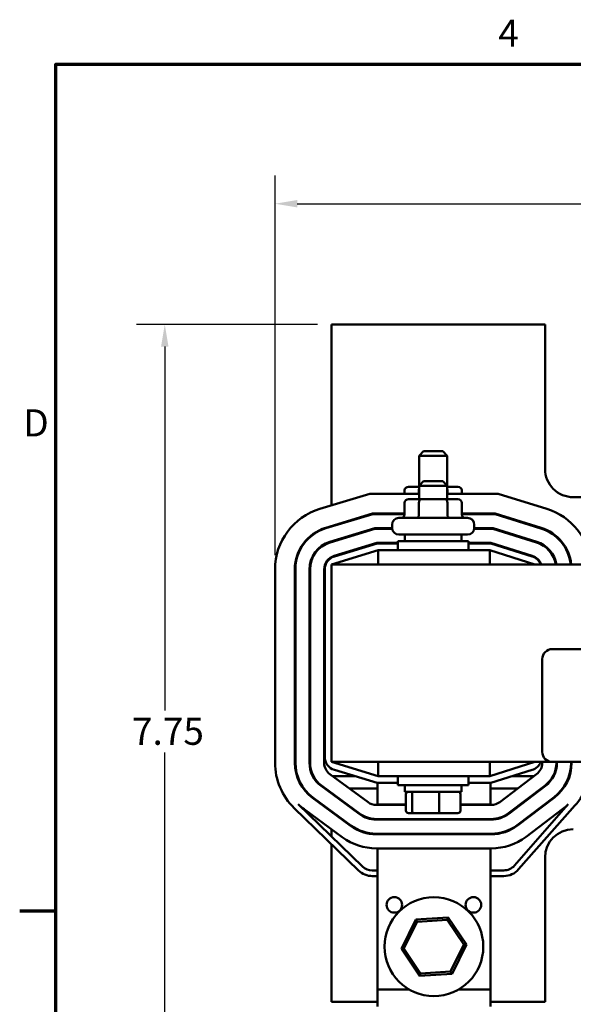
# Model space of a CAD drawing. Units: inches. Extents: x 0.05 to 2.15, y 0.02 to 1.67.
# Drawn here: x 0.06 to 0.3, y 1.23 to 1.67 of the extents above; entities that cross this region are included whole.
import ezdxf

# ---------------------------------------------------------------- set-up
doc = ezdxf.new("R2010")
doc.units = ezdxf.units.IN
doc.header["$LTSCALE"] = 0.1
doc.header["$MEASUREMENT"] = 0
doc.layers.get('0').update_dxf_attribs({"lineweight": 25})
for name, color, linetype, lineweight in [('Border (ANSI)', 7, 'Continuous', 70), ('Dimension (ANSI)', 7, 'Continuous', 25), ('Visible (ANSI)', 7, 'Continuous', 50)]:
    doc.layers.add(name, color=color, linetype=linetype, lineweight=lineweight)
doc.styles.add('Note Text (ANSI)', font='tahoma.ttf')
doc.dimstyles.new('Default (ANSI)', dxfattribs={"dimscale": 0.1, "dimtxt": 0.1200000047683716, "dimasz": 0.0984251946210861, "dimexe": 0.125, "dimexo": 0.0625, "dimgap": 0.031496062992126, "dimtad": 0, "dimtih": 1, "dimtoh": 1, "dimrnd": 1e-08, "dimzin": 4, "dimdsep": 46, "dimtxsty": 'Note Text (ANSI)', "dimcen": 0.09, "dimdle": 0.3937007874015748, "dimclrd": 256, "dimclre": 256, "dimclrt": 256, "dimadec": 0, "dimazin": 1, "dimtfac": 1, "dimtofl": 0, "dimtmove": 0, "dimatfit": 3, "dimfxl": 1, "dimtolj": 1, "dimtzin": 4, "dimlwd": -1, "dimlwe": -1, "dimarcsym": 0})

# ---------------------------------------------------------------- blocks, each defined once
blk = doc.blocks.new('Borders Default Border')
at = {"layer": 'Border (ANSI)'}
blk.add_line((0.74999998873613, 12.7499993391863), (0.5900000024029592, 12.7499993391863), dxfattribs=at)
at = {"layer": 'Border (ANSI)', "flags": 128}
blk.add_lwpolyline([(0.74999998873613, 0.4999999924907534), (0.74999998873613, 16.49999993992603), (21.24999939926027, 16.49999993992603), (21.24999939926027, 0.4999999924907534), (0.74999998873613, 0.4999999924907534)], dxfattribs=at)
at = {"layer": 'Border (ANSI)', "char_height": 0.1200000014830762, "attachment_point": 7, "style": 'Note Text (ANSI)'}
for s, insert in [('4', (2.708143697873929, 16.53999999999999)), ('D', (0.6060356862317248, 14.81499999925846))]:
    blk.add_mtext(s, dxfattribs=dict(at, insert=insert))
blk = doc.blocks.new('*D27')
at = {"layer": 'Defpoints', "color": 0, "transparency": 16777216}
for p in [(0.1231970095276653, 1.534850507301821), (0.1969972561550499, 1.534850507301821), (0.2173017748364394, 1.174288007301862)]:
    blk.add_point(p, dxfattribs=at)
at = {"layer": 'Dimension (ANSI)', "transparency": 16777216}
for p, q in [((0.1907472561550499, 1.534850507301821), (0.1106970095276653, 1.534850507301821)), ((0.1231970095276653, 1.52500798783971), (0.1231970095276653, 1.363843779889706)), ((0.1231970095276654, 1.184130526763969), (0.1231970095276653, 1.345294734713975)), ((0.2110517748364394, 1.174288007301862), (0.1106970095276654, 1.174288007301862))]:
    blk.add_line(p, q, dxfattribs=at)
for points in [[(0.1215565896173139, 1.52500798783971), (0.1248374294380167, 1.52500798783971), (0.1231970095276653, 1.534850507301821)], [(0.1215565896173139, 1.184130526763969), (0.1248374294380168, 1.184130526763969), (0.1231970095276654, 1.174288007301862)]]:
    blk.add_solid(points, dxfattribs=at)
at = {"layer": 'Dimension (ANSI)', "transparency": 16777216, "insert": (0.105035827541186, 1.360694173590492), "char_height": 0.0120000004768372, "attachment_point": 1, "style": 'Note Text (ANSI)'}
blk.add_mtext('\\A1; \\fTahoma|b0|i0;\\H0.0120;7.75', dxfattribs=at)
blk = doc.blocks.new('*D28')
at = {"layer": 'Defpoints', "color": 0, "transparency": 16777216}
for p in [(0.6719972561550503, 1.58826718127772), (0.1719972561550504, 1.426375779198328), (0.6719972561550503, 1.426394934561735)]:
    blk.add_point(p, dxfattribs=at)
at = {"layer": 'Dimension (ANSI)', "transparency": 16777216}
for p, q in [((0.1719972561550504, 1.432625779198328), (0.1719972561550504, 1.60076718127772)), ((0.6719972561550503, 1.432644934561736), (0.6719972561550503, 1.60076718127772)), ((0.181839775617159, 1.58826718127772), (0.4286997826059697, 1.58826718127772)), ((0.6621547366929416, 1.58826718127772), (0.4805248513945858, 1.58826718127772))]:
    blk.add_line(p, q, dxfattribs=at)
for points in [[(0.181839775617159, 1.589907601188073), (0.181839775617159, 1.58662676136737), (0.1719972561550504, 1.58826718127772)], [(0.6621547366929416, 1.589907601188073), (0.6621547366929416, 1.58662676136737), (0.6719972561550503, 1.58826718127772)]]:
    blk.add_solid(points, dxfattribs=at)
at = {"layer": 'Dimension (ANSI)', "transparency": 16777216, "insert": (0.4318493889051824, 1.594512983789415), "char_height": 0.0120000004768372, "attachment_point": 1, "style": 'Note Text (ANSI)'}
blk.add_mtext('\\A1; \\fTahoma|b0|i0;\\H0.0120;10.50', dxfattribs=at)

msp = doc.modelspace()

# ---------------------------------------------------------------- linework, layer by layer
at = {"layer": 'Visible (ANSI)'}
for p, q in [((0.2914972561550499, 1.534850507301819), (0.1969972561550499, 1.534850507301819)), ((0.1969972561550499, 1.534850507301819), (0.1969972561550499, 1.45472620013071)), ((0.2914972561550499, 1.470850507301818), (0.2914972561550499, 1.534850507301819)), ((0.2377472561550503, 1.478650507301833), (0.2357472561550503, 1.476650507301831)), ((0.2377472561550503, 1.478650507301833), (0.2462472561550503, 1.478650507301833)), ((0.2462472561550504, 1.478650507301833), (0.2482472561550503, 1.476650507301831)), ((0.2482472561550503, 1.476650507301831), (0.2357472561550503, 1.476650507301831)), ((0.2357472561550504, 1.463400507301833), (0.2357472561550504, 1.476650507301831)), ((0.2482472561550503, 1.463400507301833), (0.2482472561550503, 1.476650507301831)), ((0.2377472561550503, 1.465400507301926), (0.2357472561550504, 1.463400507301926)), ((0.2377472561550503, 1.465400507301926), (0.2462472561550503, 1.465400507301926)), ((0.2462472561550503, 1.465400507301926), (0.2482472561550503, 1.463400507301926)), ((0.2293532900575927, 1.461400507301831), (0.2293532900575927, 1.459850507301833)), ((0.2357472561550503, 1.462900507301833), (0.2310853402079294, 1.462900507301833)), ((0.2356657339885908, 1.461400507301834), (0.2356657339885908, 1.459850507301834)), ((0.2482472561550503, 1.463400507301926), (0.2357472561550503, 1.463400507301926)), ((0.2357472561550504, 1.457400507301926), (0.2357472561550504, 1.463400507301926)), ((0.2482472561550503, 1.457400507301926), (0.2482472561550503, 1.463400507301926)), ((0.2529091721021703, 1.462900507301833), (0.2482472561550503, 1.462900507301833)), ((0.2483097000860479, 1.461400507301834), (0.2483097000860479, 1.459850507301834)), ((0.2546412222525069, 1.461400507301831), (0.2546412222525069, 1.459850507301833)), ((0.2138839881522086, 1.459850507301906), (0.1918667090942666, 1.45316932701291)), ((0.2357472561550504, 1.459850507301906), (0.2138839881522086, 1.459850507301906)), ((0.2365330657922158, 1.457400507301928), (0.2310853402079299, 1.457400507301926)), ((0.2474449817393364, 1.457400507301928), (0.2365330657922158, 1.457400507301928)), ((0.2529091721021708, 1.457400507301926), (0.2474449817393364, 1.457400507301928)), ((0.2708125292262514, 1.459850507301906), (0.2482472561550503, 1.459850507301906)), ((0.2923489559628567, 1.453120373946715), (0.2708125292262514, 1.459850507301906)), ((0.3637472561550501, 1.458350507301819), (0.3039972561550499, 1.458350507301819)), ((0.2293532900575933, 1.455900507301925), (0.2293532900575933, 1.450650507301926)), ((0.2356657339885913, 1.455900507301929), (0.2356657339885913, 1.450650507301928)), ((0.2483097000860484, 1.455900507301929), (0.2483097000860484, 1.450650507301928)), ((0.2546412222525074, 1.455900507301925), (0.2546412222525074, 1.450650507301926)), ((0.2151823579351363, 1.451100507301906), (0.1944075050507615, 1.444796343320853)), ((0.1944800992209471, 1.444557115215368), (0.2152194542146485, 1.450850507301906)), ((0.2293532900575933, 1.451100507301906), (0.2151823579351363, 1.451100507301906)), ((0.2152194542146485, 1.450850507301906), (0.2293532900575933, 1.450850507301906)), ((0.2237972561550498, 1.450850507301831), (0.2237972561550498, 1.451100507301831)), ((0.2267972561550504, 1.449150507301926), (0.2571972561550504, 1.449150507301926)), ((0.269477183651331, 1.451100507301906), (0.2546412222525074, 1.451100507301906)), ((0.2546412222525074, 1.450850507301906), (0.2694390309206191, 1.450850507301906)), ((0.2601972561550498, 1.450850507301831), (0.2601972561550498, 1.451100507301831)), ((0.2694390309206191, 1.450850507301906), (0.2896644810246332, 1.444530054144401)), ((0.2897390497729171, 1.444768674138909), (0.269477183651331, 1.451100507301906)), ((0.216146861202454, 1.444600507301906), (0.1962949534755863, 1.438576412578183)), ((0.1963675476457719, 1.438337184472696), (0.2161839574819662, 1.444350507301906)), ((0.1969972561550498, 1.445582207640599), (0.1969972561550498, 1.44532095071231)), ((0.2238039302456312, 1.444600507301906), (0.216146861202454, 1.444600507301906)), ((0.2161839574819662, 1.444350507301906), (0.2238311981650575, 1.444350507301906)), ((0.2237972561550503, 1.444800507301926), (0.2237972561550503, 1.446150507301926)), ((0.2601633141450431, 1.444350507301906), (0.2684470599221068, 1.444350507301906)), ((0.2684852126528188, 1.444600507301906), (0.2601905820644695, 1.444600507301906)), ((0.2601972561550503, 1.444800507301926), (0.2601972561550503, 1.446150507301926)), ((0.2684470599221068, 1.444350507301906), (0.2877256935692495, 1.438325934287174)), ((0.2878002623175335, 1.43856455428168), (0.2684852126528188, 1.444600507301906)), ((0.1969972561550497, 1.438789527505108), (0.1969972561550497, 1.438528270576819)), ((0.202141336437555, 1.44035050730184), (0.2030022871150024, 1.44035050730184)), ((0.2263722561550503, 1.438850507301926), (0.2576222561550503, 1.438850507301926)), ((0.2263722561550503, 1.434850507301925), (0.2263722561550503, 1.438850507301926)), ((0.2571972561550504, 1.441800507301925), (0.2267972561550504, 1.441800507301925)), ((0.2294972561550503, 1.441800507301925), (0.2294972561550503, 1.438850507301926)), ((0.2544972561550504, 1.441800507301925), (0.2544972561550504, 1.438850507301926)), ((0.2576222561550503, 1.434850507301925), (0.2576222561550503, 1.438850507301926)), ((0.2812470599221068, 1.44035050730184), (0.2820852126528188, 1.44035050730184)), ((0.2968907424754299, 1.44035050730184), (0.2972563846895286, 1.44035050730184)), ((0.2175936161034306, 1.43485050730191), (0.1969972561550504, 1.42860050730191)), ((0.2171113644697717, 1.438100507301905), (0.1981824019004111, 1.432356481835513)), ((0.1982549960705967, 1.432117253730029), (0.217148460749284, 1.437850507301912)), ((0.2064012572966138, 1.43485050730184), (0.2072622079740612, 1.43485050730184)), ((0.2263722561550503, 1.438100507301905), (0.2171113644697718, 1.438100507301905)), ((0.217148460749284, 1.437850507301912), (0.2263722561550503, 1.437850507301912)), ((0.2669972561550504, 1.434850507301938), (0.2175936161034306, 1.434850507301938)), ((0.2175936161034306, 1.42860050730194), (0.2175936161034306, 1.434850507301938)), ((0.2674932416543065, 1.438100507301905), (0.2576222561550503, 1.438100507301905)), ((0.2576222561550503, 1.437850507301912), (0.2674550889235945, 1.437850507301912)), ((0.2869972561550504, 1.42860050730191), (0.2669972561550504, 1.43485050730191)), ((0.2669972561550504, 1.42860050730194), (0.2669972561550504, 1.434850507301938)), ((0.2674550889235945, 1.437850507301912), (0.2857869061138658, 1.432121814429953)), ((0.2858614748621498, 1.432360434424455), (0.2674932416543065, 1.438100507301905)), ((0.2770550889235944, 1.43485050730184), (0.2778932416543065, 1.43485050730184)), ((0.2932034111415628, 1.43485050730184), (0.2935400958600694, 1.43485050730184)), ((0.3010120523523512, 1.43485050730184), (0.3012907748726417, 1.43485050730184)), ((0.1719972561550504, 1.426375779198328), (0.1719972561550504, 1.340745633300463)), ((0.1807472561550504, 1.426375779198328), (0.1807472561550504, 1.340745633300463)), ((0.1809972561550504, 1.340745633300463), (0.1809972561550503, 1.426375779198328)), ((0.1872472561550504, 1.426375779198328), (0.1872472561550504, 1.340745633300463)), ((0.1874972561550503, 1.340745633300463), (0.1874972561550503, 1.426375779198328)), ((0.1937472561550504, 1.426375779198328), (0.1937472561550504, 1.340745633300463)), ((0.1939972561550504, 1.34332523540549), (0.1939972561550504, 1.426375779198334)), ((0.6469972561550505, 1.428600507301941), (0.1969972561550504, 1.428600507301941)), ((0.1969972561550503, 1.341100507301939), (0.1969972561550503, 1.428600507301941)), ((0.294739178306717, 1.39110050730194), (0.535739178306717, 1.39110050730194)), ((0.290239178306717, 1.345600507301941), (0.290239178306717, 1.38660050730194)), ((0.1969972561550504, 1.341100507301912), (0.2175936161034306, 1.334850507301913)), ((0.1969972561550503, 1.341100507301939), (0.294739178306717, 1.341100507301939)), ((0.2175936161034306, 1.341100507301939), (0.2175936161034306, 1.334850507301938)), ((0.2669972561550503, 1.334850507301913), (0.2869972561550504, 1.341100507301912)), ((0.2669972561550503, 1.341100507301939), (0.2669972561550503, 1.334850507301938)), ((0.2902472561550502, 1.340690609096067), (0.2902472561550502, 1.341100507301905)), ((0.535739178306717, 1.341100507301939), (0.2947391783067171, 1.341100507301939)), ((0.2964972561550501, 1.341100507301905), (0.2964972561550501, 1.340690609096067)), ((0.2967472561550501, 1.340690609096067), (0.2967472561550501, 1.341100507301905)), ((0.3029972561550502, 1.341100507301905), (0.3029972561550502, 1.340690609096067)), ((0.3032472561550502, 1.340690609096067), (0.3032472561550502, 1.341100507301905)), ((0.1962945069783497, 1.335710541589834), (0.2131497119056095, 1.323315415591275)), ((0.2072622079740614, 1.334850507301839), (0.1974640032923995, 1.334850507301839)), ((0.217148460749284, 1.331850507301912), (0.1982549960705967, 1.337583760873791)), ((0.2175936161034306, 1.334850507301938), (0.2669972561550503, 1.334850507301938)), ((0.2263722561550503, 1.330850507301926), (0.2263722561550503, 1.334850507301927)), ((0.2576222561550503, 1.330850507301926), (0.2576222561550503, 1.334850507301927)), ((0.2857869061138659, 1.337579200173872), (0.2674550889235945, 1.331850507301912)), ((0.271475495879928, 1.323368007289853), (0.2877704767462562, 1.335708109084014)), ((0.28663802217955, 1.334850507301839), (0.2770550889235945, 1.334850507301839)), ((0.2953310865328977, 1.334850507301839), (0.2950490981297538, 1.334850507301839)), ((0.3023399852604429, 1.334850507301839), (0.3020774445123051, 1.334850507301839)), ((0.192443647834581, 1.33047404621078), (0.2092988527618409, 1.318078920212221)), ((0.2094469627289089, 1.318280323880649), (0.192591757801649, 1.330675449879205)), ((0.2263722561550503, 1.331850507301912), (0.217148460749284, 1.331850507301912)), ((0.2173017748364392, 1.331850507301893), (0.2173017748364392, 1.322350507301893)), ((0.2263722561550503, 1.330850507301926), (0.2576222561550503, 1.330850507301926)), ((0.2294972561550503, 1.327900507301926), (0.2294972561550503, 1.330850507301926)), ((0.2544972561550503, 1.327900507301926), (0.2544972561550503, 1.330850507301926)), ((0.2674550889235945, 1.331850507301912), (0.2576222561550503, 1.331850507301912)), ((0.2673017748364392, 1.331850507301893), (0.2673017748364392, 1.322350507301893)), ((0.2915436973374623, 1.330725609071964), (0.275248716471134, 1.318385507277801)), ((0.2753996452947823, 1.31818620727732), (0.2916946261611105, 1.330526309071482)), ((0.1885927886908123, 1.325237550831725), (0.2054479936180722, 1.312842424833168)), ((0.2055961035851402, 1.313043828501593), (0.1887408986578804, 1.325438954500149)), ((0.1969972561550504, 1.327435696496559), (0.1969972561550504, 1.327125374442899)), ((0.2173017748364392, 1.32935050730184), (0.2049430419976715, 1.32935050730184)), ((0.2294972561550503, 1.327900507301926), (0.2544972561550503, 1.327900507301926)), ((0.2299580675997554, 1.319500507301925), (0.2299580675997554, 1.326900507301925)), ((0.2326316262832196, 1.319500507301929), (0.2326316262832196, 1.326900507301929)), ((0.2446708148385145, 1.319500507301929), (0.2446708148385145, 1.326900507301929)), ((0.2540364447103453, 1.319500507301927), (0.2540364447103453, 1.326900507301927)), ((0.2793753272472277, 1.32935050730184), (0.2673017748364391, 1.32935050730184)), ((0.2954678467523166, 1.325543809059428), (0.2791728658859883, 1.313203707265268)), ((0.2793237947096365, 1.313004407264784), (0.2956187755759648, 1.325344509058947)), ((0.2901419916968709, 1.32935050730184), (0.2897278892180386, 1.32935050730184)), ((0.2995524672207359, 1.32935050730184), (0.2992419959461398, 1.32935050730184)), ((0.2107084091768259, 1.294861816925659), (0.1822531683653954, 1.322431776565383)), ((0.2168524610823102, 1.322100507301906), (0.2299580675997555, 1.322100507301906)), ((0.2173017748364392, 1.322350507301853), (0.2173017748364392, 1.322100507301853)), ((0.2173017748364392, 1.322350507301893), (0.2299580675997555, 1.322350507301893)), ((0.2540364447103453, 1.322350507301893), (0.2673017748364392, 1.322350507301893)), ((0.2540364447103453, 1.322100507301906), (0.2677022752887219, 1.322100507301906)), ((0.2673017748364395, 1.322100507301853), (0.2673017748364395, 1.322350507301853)), ((0.3017954062683161, 1.322429287880295), (0.2779380391796415, 1.295229247210639)), ((0.1805135519154293, 1.320636300414884), (0.2089687927268597, 1.293066340775163)), ((0.2017452444413715, 1.307807333122541), (0.1848900395141117, 1.320202459121095)), ((0.1969972561550504, 1.319367323101444), (0.1969972561550504, 1.319057001047784)), ((0.2310575368742115, 1.318500507301926), (0.2334869349473137, 1.318500507301928)), ((0.2334869349473137, 1.318500507301928), (0.2444266542281524, 1.318500507301928)), ((0.2444266542281524, 1.318500507301928), (0.2529369754358891, 1.318500507301928)), ((0.2798175163520549, 1.293580743174133), (0.3036118880791137, 1.32070896215485)), ((0.2993919961671709, 1.320362009046895), (0.2830970153008426, 1.308021907252734)), ((0.2677022752887219, 1.315850507301906), (0.2168524610823102, 1.315850507301906)), ((0.2168524610823102, 1.315600507301906), (0.2677022752887219, 1.315600507301906)), ((0.2173017748364392, 1.31585050730185), (0.2173017748364392, 1.31560050730185)), ((0.2673017748364395, 1.31560050730185), (0.2673017748364395, 1.31585050730185)), ((0.1969972561550504, 1.311298949706329), (0.1969972561550504, 1.308146397362952)), ((0.2677022752887219, 1.309350507301906), (0.2168524610823102, 1.309350507301906)), ((0.2168524610823102, 1.309100507301905), (0.2677022752887219, 1.309100507301905)), ((0.2173017748364392, 1.30935050730185), (0.2173017748364392, 1.30910050730185)), ((0.2673017748364392, 1.30935050730185), (0.2673017748364392, 1.30910050730185)), ((0.1969972561550504, 1.304665426591903), (0.1969972561550504, 1.23485050730182)), ((0.2173017748364392, 1.302850507301906), (0.2168524610823102, 1.302850507301906)), ((0.2173017748364394, 1.283850507301912), (0.2173017748364394, 1.302850507301906)), ((0.2673017748364391, 1.302850507301906), (0.2173017748364392, 1.302850507301906)), ((0.2677022752887219, 1.302850507301906), (0.2673017748364391, 1.302850507301906)), ((0.2673017748364391, 1.302850507301906), (0.267301774836439, 1.283850507301912)), ((0.2914972561550503, 1.23485050730182), (0.2914972561550503, 1.29885050730182)), ((0.2173017748364394, 1.293100507301905), (0.2150574503017414, 1.293100507301905)), ((0.2150574503017414, 1.290600507301904), (0.2173017748364394, 1.290600507301904)), ((0.2732393462486077, 1.293100507301905), (0.267301774836439, 1.293100507301905)), ((0.267301774836439, 1.290600507301904), (0.2732393462486077, 1.290600507301904)), ((0.2173017748364392, 1.283850507301912), (0.2173017748364392, 1.240350507301912)), ((0.2673017748364391, 1.283850507301912), (0.2673017748364391, 1.240350507301912)), ((0.234267716721245, 1.271341639172387), (0.2279001209588853, 1.258388374813913)), ((0.2290522532690896, 1.258465345412952), (0.2349104413704605, 1.270382348622749)), ((0.2486693705987988, 1.272303771660389), (0.234267716721245, 1.271341639172387)), ((0.2349104413704605, 1.270382348622749), (0.234267716721245, 1.271341639172387)), ((0.2349104413704605, 1.270382348622749), (0.2481599629378101, 1.271267510511711)), ((0.2481599629378101, 1.271267510511711), (0.2486693705987988, 1.272303771660389)), ((0.2481599629378101, 1.271267510511711), (0.2555512964037887, 1.260235669190879)), ((0.256703428713993, 1.260312639789917), (0.2486693705987988, 1.272303771660389)), ((0.2555512964037887, 1.260235669190879), (0.2496931083024177, 1.248318665981082)), ((0.2503358329516332, 1.247359375431445), (0.256703428713993, 1.260312639789917)), ((0.2555512964037887, 1.260235669190879), (0.256703428713993, 1.260312639789917)), ((0.2290522532690896, 1.258465345412952), (0.2279001209588853, 1.258388374813913)), ((0.2279001209588853, 1.258388374813913), (0.2359341790740794, 1.246397242943442)), ((0.2364435867350682, 1.24743350409212), (0.2290522532690896, 1.258465345412952)), ((0.2364435867350682, 1.24743350409212), (0.2359341790740794, 1.246397242943442)), ((0.2359341790740794, 1.246397242943442), (0.2503358329516332, 1.247359375431445)), ((0.2496931083024177, 1.248318665981082), (0.2364435867350682, 1.24743350409212)), ((0.2496931083024177, 1.248318665981082), (0.2503358329516332, 1.247359375431445)), ((0.2173017748364392, 1.240350507301912), (0.2314613124385521, 1.240350507301912)), ((0.2173017748364374, 1.240350507301909), (0.2173017748364374, 1.232788007301909)), ((0.253142237234326, 1.240350507301912), (0.2673017748364391, 1.240350507301912)), ((0.2673017748364374, 1.232788007301909), (0.2673017748364374, 1.240350507301909)), ((0.1969972561550504, 1.23485050730182), (0.2173017748364374, 1.23485050730182)), ((0.2673017748364392, 1.23485050730182), (0.2914972561550503, 1.23485050730182))]:
    msp.add_line(p, q, dxfattribs=at)
for centre, radius in [((0.2423017748364391, 1.259350507301913), 0.021875), ((0.2248017748364392, 1.277850507301912), 0.00345), ((0.2598017748364391, 1.277850507301912), 0.00345)]:
    msp.add_circle(centre, radius, dxfattribs=at)
for centre, radius, start, end in [((0.3039972561550499, 1.470850507301818), 0.0125, 180, 270.0000000000003), ((0.1999972561550504, 1.426375779198328), 0.0280000000000001, 106.8805086908092, 180), ((0.2839972561550501, 1.426394934561735), 0.028, 4.517894956278762, 72.64597536373857), ((0.2267972561550504, 1.446150507301926), 0.003, 90, 180), ((0.2571972561550504, 1.446150507301926), 0.003, 0, 90), ((0.1999972561550504, 1.426375779198328), 0.01925, 106.8805086908093, 180), ((0.1999972561550504, 1.426375779198328), 0.019, 106.8805086908091, 180), ((0.2267972561550504, 1.444800507301926), 0.003, 180, 270), ((0.2571972561550504, 1.444800507301926), 0.003, 270, 0), ((0.2839972561550501, 1.426394934561735), 0.019, 6.666081829213847, 72.64597536373857), ((0.2839972561550501, 1.426394934561735), 0.01925, 6.579124269863142, 72.64597536373864), ((0.1999972561550504, 1.426375779198328), 0.0127500000000001, 106.880508690809, 180), ((0.1999972561550504, 1.426375779198328), 0.0125000000000001, 106.8805086908094, 180), ((0.2839972561550501, 1.426394934561735), 0.0125000000000001, 10.16280683702488, 72.64597536373891), ((0.2839972561550501, 1.426394934561735), 0.0127500000000001, 9.961482667951568, 72.64597536373793), ((0.1999972561550504, 1.426375779198328), 0.00625, 106.8805086908099, 180), ((0.1999972561550504, 1.426375779198334), 0.0059999999999999, 106.8805086908086, 180), ((0.2839972561550501, 1.426394934561741), 0.006, 21.56739909541292, 72.64597536373915), ((0.2839972561550501, 1.426394934561735), 0.00625, 20.66428298089356, 72.6459753637382), ((0.294739178306717, 1.38660050730194), 0.0045, 90.00000000000044, 180), ((0.1999972561550503, 1.34332523540549), 0.006, 180, 253.119491309191), ((0.294739178306717, 1.345600507301941), 0.0045, 180, 270), ((0.1999972561550504, 1.340745633300463), 0.028, 180, 225.9052828626064), ((0.1999972561550504, 1.340745633300463), 0.01925, 180, 233.6696595051376), ((0.1999972561550504, 1.340745633300463), 0.019, 180, 233.6696595051372), ((0.1999972561550504, 1.340745633300463), 0.0127500000000001, 180, 233.6696595051376), ((0.1999972561550504, 1.340745633300463), 0.0125, 180, 233.669659505137), ((0.1999972561550504, 1.340745633300463), 0.00625, 180, 233.6696595051384), ((0.2839972561550501, 1.343306080042081), 0.006, 287.3540246362612, 338.432600904587), ((0.2839972561550503, 1.340690609096067), 0.00625, 307.1364520105182, 0), ((0.2839972561550503, 1.340690609096067), 0.0125, 307.1364520105194, 0), ((0.2839972561550503, 1.340690609096067), 0.0127499999999999, 307.1364520105199, 0), ((0.2839972561550501, 1.340690609096067), 0.019, 307.1364520105195, 0), ((0.2839972561550503, 1.340690609096067), 0.01925, 307.1364520105198, 0), ((0.2839972561550501, 1.340690609096069), 0.0280000000000001, 314.4689448117384, 0), ((0.1999972561550512, 1.340745633300464), 0.0255000000000013, 225.9052828626067, 233.6696595051373), ((0.2168524610823102, 1.328350507301905), 0.0062500000000001, 233.6696595051374, 269.9999999999993), ((0.2677022752887219, 1.328350507301905), 0.00625, 270, 307.1364520105202), ((0.2839972561550476, 1.340690609096071), 0.025500000000004, 307.13645201052, 314.2640965302632), ((0.2168524610823102, 1.328350507301905), 0.01275, 233.6696595051376, 270), ((0.2168524610823102, 1.328350507301905), 0.0125000000000001, 233.669659505138, 269.9999999999998), ((0.267702275288722, 1.328350507301905), 0.0124999999999999, 269.9999999999995, 307.1364520105192), ((0.2677022752887219, 1.328350507301905), 0.01275, 270, 307.1364520105191), ((0.2168524610823102, 1.328350507301905), 0.0192499999999999, 233.6696595051376, 270.0000000000001), ((0.2168524610823102, 1.328350507301905), 0.0189999999999999, 233.6696595051374, 270.0000000000001), ((0.2677022752887219, 1.328350507301905), 0.019, 270.0000000000001, 307.1364520105196), ((0.2677022752887219, 1.328350507301905), 0.01925, 270, 307.1364520105197), ((0.2168524610823101, 1.328350507301905), 0.0254999999999998, 233.6696595051376, 270.0000000000002), ((0.2677022752887219, 1.328350507301905), 0.0255, 270, 307.1364520105195), ((0.3039972561550503, 1.29885050730182), 0.0125, 90.00000000000017, 180), ((0.2150574503017414, 1.299350507301906), 0.0062499999999999, 225.9052828626064, 270.0000000000003), ((0.2732393462486077, 1.299350507301906), 0.0062500000000001, 270, 318.7457475249319), ((0.2150574503017414, 1.299350507301906), 0.00875, 225.9052828626066, 270.0000000000002), ((0.2732393462486077, 1.299350507301906), 0.00875, 270, 318.7457475249325)]:
    msp.add_arc(centre, radius, start, end, dxfattribs=at)
for centre, major_axis, ratio, start_param, end_param in [((0.2310853402079294, 1.461400507301831), (0.0017320501503366, 0), 0.8660257324007089, 1.570796326794898, 3.141592653589794), ((0.2365330657922153, 1.461400507301833), (0, -0.0015), 0.5782212024163496, 4.275348079468606, 4.712388980383945), ((0.2474449817393358, 1.461400507301833), (0, -0.0015), 0.5764788978080386, 1.57079632679564, 1.953155541181029), ((0.2529091721021703, 1.461400507301831), (-0.0017320501503366, 0), 0.8660257324007089, 3.141592653589792, 4.712388980384688), ((0.2310853402079299, 1.455900507301925), (0.0017320501503366, 0), 0.8660257324007089, 1.570796326794898, 3.141592653589794), ((0.2365330657922158, 1.455900507301929), (0, -0.0015), 0.57822120241635, 3.141592653590323, 4.712388980383945), ((0.2474449817393364, 1.455900507301929), (0, -0.0015), 0.5764788978080384, 1.57079632679564, 3.141592653589257), ((0.2529091721021708, 1.455900507301925), (-0.0017320501503366, 0), 0.8660257324007089, 3.141592653589792, 4.712388980384688), ((0.2276212399072567, 1.450650507301926), (0.0017320501503366, 0), 0.8660257324007098, 4.712388980384687, 6.28318530717958), ((0.2347984021849668, 1.450650507301928), (0, 0.0015), 0.5782212024163506, 3.141592653590306, 4.712388980383941), ((0.2491744184327604, 1.450650507301928), (0, 0.0015), 0.5764788978080359, 1.57079632679564, 3.141592653589273), ((0.256373272402844, 1.450650507301926), (0.0017320501503366, 0), 0.8660257324007098, 3.141592653589794, 4.712388980384691), ((0.2310575368742115, 1.326900507301925), (0.0010994692744562, 1e-16), 0.9095297369675375, 1.570796326794809, 3.141592653589792), ((0.2334869349473137, 1.326900507301929), (0, 0.001), 0.8553086640941353, 0, 1.570796326794337), ((0.2444266542281524, 1.326900507301929), (0, 0.001), 0.2441606103620227, 4.712388980385249, 6.283185307174264), ((0.2529369754358891, 1.326900507301927), (-0.0010994692744562, -1e-16), 0.9095297369675382, 3.141592653589792, 4.712388980384601), ((0.2310575368742115, 1.319500507301925), (0.0010994692744562, 1e-16), 0.9095297369675389, 3.141592653589796, 4.712388980384607), ((0.2334869349473137, 1.319500507301929), (0, -0.001), 0.8553086640941355, 4.71238898038413, 6.283185307179611), ((0.2444266542281524, 1.319500507301929), (0, -0.001), 0.2441606103620235, -5.3388e-12, 1.570796326795456), ((0.2529369754358891, 1.319500507301927), (-0.0010994692744562, -1e-16), 0.9095297369675378, 1.570796326794809, 3.141592653589792)]:
    msp.add_ellipse(centre, major_axis=major_axis, ratio=ratio, start_param=start_param, end_param=end_param, dxfattribs=at)

# ---------------------------------------------------------------- block references
at = {"xscale": 0.1, "yscale": 0.1, "zscale": 0.1}
msp.add_blockref('Borders Default Border', (0, 0), dxfattribs=at)

# ---------------------------------------------------------------- dimensions: what is measured, and where the dimension line sits
at = {"layer": 'Dimension (ANSI)'}
for base, p1, p2, angle, text, override, picture, middle in [((0.6719972561550503, 1.58826718127772), (0.1719972561550504, 1.426375779198328), (0.6719972561550503, 1.426394934561735), 180, ' \\fTahoma|b0|i0;\\H0.0120;10.50', {"dimgap": 0.031496062992126, "dimtih": 0, "dimtoh": 0, "dimdec": 2, "dimlfac": 20, "dimtol": 0, "dimlim": 0, "dimtp": 0, "dimtm": 0, "dimtdec": 2, "dimatfit": 1}, '*D28', (0.4546123170002777, 1.58826718127772)), ((0.1231970095276653, 1.534850507301821), (0.2173017748364392, 1.17428800730186), (0.1969972561550498, 1.534850507301819), 90, ' \\fTahoma|b0|i0;\\H0.0120;7.75', {"dimgap": 0.031496062992126, "dimdec": 2, "dimlfac": 20, "dimtol": 0, "dimlim": 0, "dimtp": 0, "dimtm": 0, "dimtdec": 2, "dimatfit": 1}, '*D27', (0.1231970095276657, 1.35456925730184))]:
    dim = msp.add_linear_dim(base=base, p1=p1, p2=p2, angle=angle, text=text, dimstyle='Default (ANSI)', override=override, dxfattribs=at)
    dim.commit()
    dim.dimension.update_dxf_attribs({"geometry": picture, "text_midpoint": middle, "dimtype": 160})

doc.saveas('drawing.dxf')
